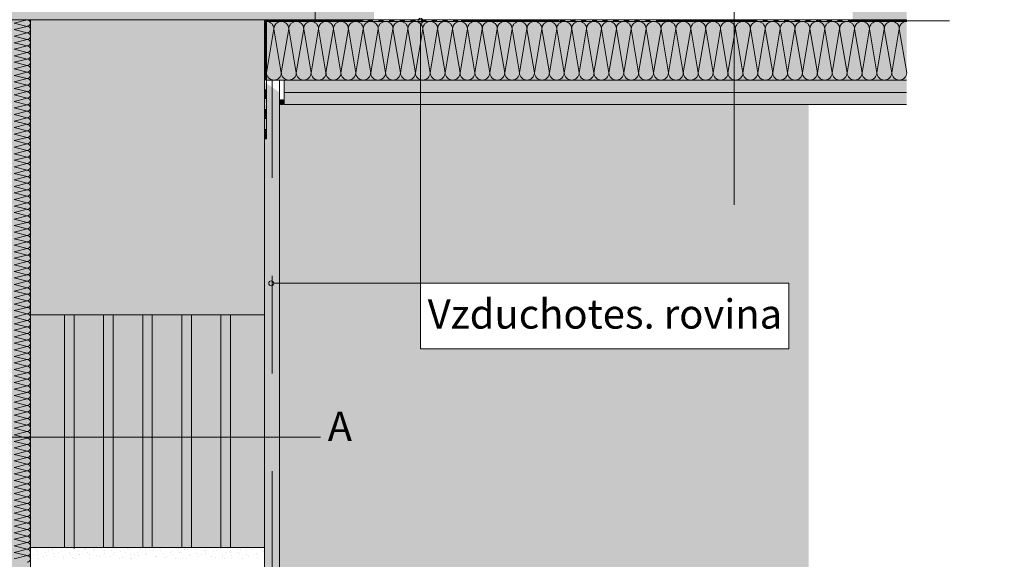
# Model space of a CAD drawing. Extents: x 11.49 to 14.89, y 20.64 to 22.4.
# Drawn here: x 12.5 to 13.5, y 21.16 to 21.71 of the extents above; entities that cross this region are included whole.
import ezdxf

# ---------------------------------------------------------------- set-up
doc = ezdxf.new("R2010")
doc.units = 0
doc.header["$MEASUREMENT"] = 0
doc.set_wipeout_variables(frame=1)
doc.linetypes.add('DASHED 1_1', pattern=[0.04, 0.02, -0.02])
for name, color, linetype, lineweight in [('0_Stift_Nr__1', 1, 'Continuous', 0), ('0_Stift_Nr__7', 7, 'Continuous', 0), ('AIRTIGHTNESS_Stift_Nr__20', 1, 'Continuous', 0), ('FARBEN_Stift_Nr__21', 21, 'Continuous', 0), ('FARBEN_Stift_Nr__32', 32, 'Continuous', 0), ('FARBEN_Stift_Nr__40', 40, 'Continuous', 0), ('FARBEN_Stift_Nr__7', 7, 'Continuous', 0), ('LINIEN_Stift_Nr__1', 1, 'Continuous', 0), ('LINIEN_Stift_Nr__7', 7, 'Continuous', 0), ('STRUKTUR_Stift_Nr__7', 7, 'Continuous', 0), ('STRUKTUR_Stift_Nr__8', 250, 'Continuous', 0)]:
    doc.layers.add(name, color=color, linetype=linetype, lineweight=lineweight)
for name, color, linetype, lineweight, true_color in [('FARBEN_Stift_Nr__241', 7, 'Continuous', 0, 0xfcebd8), ('FARBEN_Stift_Nr__243', 7, 'Continuous', 0, 0xc3c146), ('FARBEN_Stift_Nr__9', 7, 'Continuous', 0, 0xaaaaaa), ('STRUKTUR_Stift_Nr__9', 7, 'Continuous', 0, 0xaaaaaa)]:
    doc.layers.add(name, color=color, linetype=linetype, lineweight=lineweight, true_color=true_color)
doc.layers.add('LINIEN', color=7, linetype='Continuous')
doc.styles.add('ERSTELLTER_STIL_1', font='arial.ttf')

# ---------------------------------------------------------------- blocks, each defined once
blk = doc.blocks.new('weiche Dämmung')
at = {"layer": '0_Stift_Nr__7', "linetype": 'Continuous'}
for p, q in [((0, 0.0076), (0.0076, 0.0524)), ((0.0152, 0.0076), (0.0076, 0.0524)), ((0.0152, 0.0076), (0.0229, 0.0524)), ((0.0305, 0.0076), (0.0229, 0.0524)), ((0.0305, 0.0076), (0.0381, 0.0524)), ((0.0457, 0.0076), (0.0381, 0.0524)), ((0.0457, 0.0076), (0.0533, 0.0524)), ((0.0609, 0.0076), (0.0533, 0.0524)), ((0.0609, 0.0076), (0.0686, 0.0524)), ((0.0762, 0.0076), (0.0686, 0.0524)), ((0.0762, 0.0076), (0.0838, 0.0524)), ((0.0914, 0.0076), (0.0838, 0.0524)), ((0.0914, 0.0076), (0.099, 0.0524)), ((0.1067, 0.0076), (0.099, 0.0524)), ((0.1067, 0.0076), (0.1143, 0.0524)), ((0.1219, 0.0076), (0.1143, 0.0524)), ((0.1219, 0.0076), (0.1295, 0.0524)), ((0.1371, 0.0076), (0.1295, 0.0524)), ((0.1371, 0.0076), (0.1448, 0.0524)), ((0.1524, 0.0076), (0.1448, 0.0524)), ((0.1524, 0.0076), (0.16, 0.0524)), ((0.1676, 0.0076), (0.16, 0.0524)), ((0.1676, 0.0076), (0.1752, 0.0524)), ((0.1828, 0.0076), (0.1752, 0.0524)), ((0.1828, 0.0076), (0.1905, 0.0524)), ((0.1981, 0.0076), (0.1905, 0.0524)), ((0.1981, 0.0076), (0.2057, 0.0524)), ((0.2133, 0.0076), (0.2057, 0.0524)), ((0.2133, 0.0076), (0.2209, 0.0524)), ((0.2286, 0.0076), (0.2209, 0.0524)), ((0.2286, 0.0076), (0.2362, 0.0524)), ((0.2438, 0.0076), (0.2362, 0.0524)), ((0.2438, 0.0076), (0.2514, 0.0524)), ((0.259, 0.0076), (0.2514, 0.0524)), ((0.259, 0.0076), (0.2666, 0.0524)), ((0.2743, 0.0076), (0.2666, 0.0524)), ((0.2743, 0.0076), (0.2819, 0.0524)), ((0.2895, 0.0076), (0.2819, 0.0524)), ((0.2895, 0.0076), (0.2971, 0.0524)), ((0.3047, 0.0076), (0.2971, 0.0524)), ((0.3047, 0.0076), (0.3124, 0.0524)), ((0.32, 0.0076), (0.3124, 0.0524)), ((0.32, 0.0076), (0.3276, 0.0524)), ((0.3352, 0.0076), (0.3276, 0.0524)), ((0.3352, 0.0076), (0.3428, 0.0524)), ((0.3505, 0.0076), (0.3428, 0.0524)), ((0.3505, 0.0076), (0.3581, 0.0524)), ((0.3657, 0.0076), (0.3581, 0.0524)), ((0.3657, 0.0076), (0.3733, 0.0524)), ((0.3809, 0.0076), (0.3733, 0.0524)), ((0.3809, 0.0076), (0.3885, 0.0524)), ((0.3962, 0.0076), (0.3885, 0.0524)), ((0.3962, 0.0076), (0.4038, 0.0524)), ((0.4114, 0.0076), (0.4038, 0.0524)), ((0.4114, 0.0076), (0.419, 0.0524)), ((0.4266, 0.0076), (0.419, 0.0524)), ((0.4266, 0.0076), (0.4343, 0.0524)), ((0.4419, 0.0076), (0.4343, 0.0524)), ((0.4419, 0.0076), (0.4495, 0.0524)), ((0.4571, 0.0076), (0.4495, 0.0524)), ((0.4571, 0.0076), (0.4647, 0.0524)), ((0.4723, 0.0076), (0.4647, 0.0524)), ((0.4723, 0.0076), (0.48, 0.0524)), ((0.4876, 0.0076), (0.48, 0.0524)), ((0.4876, 0.0076), (0.4952, 0.0524)), ((0.5028, 0.0076), (0.4952, 0.0524)), ((0.5028, 0.0076), (0.5104, 0.0524)), ((0.5181, 0.0076), (0.5104, 0.0524)), ((0.5181, 0.0076), (0.5257, 0.0524)), ((0.5333, 0.0076), (0.5257, 0.0524)), ((0.5333, 0.0076), (0.5409, 0.0524)), ((0.5485, 0.0076), (0.5409, 0.0524)), ((0.5485, 0.0076), (0.5561, 0.0524)), ((0.5638, 0.0076), (0.5561, 0.0524)), ((0.5638, 0.0076), (0.5714, 0.0524)), ((0.579, 0.0076), (0.5714, 0.0524)), ((0.579, 0.0076), (0.5866, 0.0524)), ((0.5942, 0.0076), (0.5866, 0.0524)), ((0.5942, 0.0076), (0.6019, 0.0524)), ((0.6095, 0.0076), (0.6019, 0.0524)), ((0.6095, 0.0076), (0.6171, 0.0524)), ((0.6247, 0.0076), (0.6171, 0.0524)), ((0.6247, 0.0076), (0.6323, 0.0524)), ((0.64, 0.0076), (0.6323, 0.0524)), ((0.64, 0.0076), (0.6476, 0.0524)), ((0.6552, 0.0076), (0.6476, 0.0524))]:
    blk.add_line(p, q, dxfattribs=at)
for centre, start, end in [((0, 0.0524), 0, 90), ((0.0152, 0.0524), 90, 180), ((0.0152, 0.0524), 0, 90), ((0.0305, 0.0524), 90, 180), ((0.0305, 0.0524), 0, 90), ((0.0457, 0.0524), 90, 180), ((0.0457, 0.0524), 0, 90), ((0.0609, 0.0524), 90, 180), ((0.0609, 0.0524), 0, 90), ((0.0762, 0.0524), 90, 180), ((0.0762, 0.0524), 0, 90), ((0.0914, 0.0524), 90, 180), ((0.0914, 0.0524), 0, 90), ((0.1067, 0.0524), 90, 180), ((0.1067, 0.0524), 0, 90), ((0.1219, 0.0524), 90, 180), ((0.1219, 0.0524), 0, 90), ((0.1371, 0.0524), 90, 180), ((0.1371, 0.0524), 0, 90), ((0.1524, 0.0524), 90, 180), ((0.1524, 0.0524), 0, 90), ((0.1676, 0.0524), 90, 180), ((0.1676, 0.0524), 0, 90), ((0.1828, 0.0524), 90, 180), ((0.1828, 0.0524), 0, 90), ((0.1981, 0.0524), 90, 180), ((0.1981, 0.0524), 0, 90), ((0.2133, 0.0524), 90, 180), ((0.2133, 0.0524), 0, 90), ((0.2286, 0.0524), 90, 180), ((0.2286, 0.0524), 0, 90), ((0.2438, 0.0524), 90, 180), ((0.2438, 0.0524), 0, 90), ((0.259, 0.0524), 90, 180), ((0.259, 0.0524), 0, 90), ((0.2743, 0.0524), 90, 180), ((0.2743, 0.0524), 0, 90), ((0.2895, 0.0524), 90, 180), ((0.2895, 0.0524), 0, 90), ((0.3047, 0.0524), 90, 180), ((0.3047, 0.0524), 0, 90), ((0.32, 0.0524), 90, 180), ((0.32, 0.0524), 0, 90), ((0.3352, 0.0524), 90, 180), ((0.3352, 0.0524), 0, 90), ((0.3505, 0.0524), 90, 180), ((0.3505, 0.0524), 0, 90), ((0.3657, 0.0524), 90, 180), ((0.3657, 0.0524), 0, 90), ((0.3809, 0.0524), 90, 180), ((0.3809, 0.0524), 0, 90), ((0.3962, 0.0524), 90, 180), ((0.3962, 0.0524), 0, 90), ((0.4114, 0.0524), 90, 180), ((0.4114, 0.0524), 0, 90), ((0.4266, 0.0524), 90, 180), ((0.4266, 0.0524), 0, 90), ((0.4419, 0.0524), 90, 180), ((0.4419, 0.0524), 0, 90), ((0.4571, 0.0524), 90, 180), ((0.4571, 0.0524), 0, 90), ((0.4723, 0.0524), 90, 180), ((0.4723, 0.0524), 0, 90), ((0.4876, 0.0524), 90, 180), ((0.4876, 0.0524), 0, 90), ((0.5028, 0.0524), 90, 180), ((0.5028, 0.0524), 0, 90), ((0.5181, 0.0524), 90, 180), ((0.5181, 0.0524), 0, 90), ((0.5333, 0.0524), 90, 180), ((0.5333, 0.0524), 0, 90), ((0.5485, 0.0524), 90, 180), ((0.5485, 0.0524), 0, 90), ((0.5638, 0.0524), 90, 180), ((0.5638, 0.0524), 0, 90), ((0.579, 0.0524), 90, 180), ((0.579, 0.0524), 0, 90), ((0.5942, 0.0524), 90, 180), ((0.5942, 0.0524), 0, 90), ((0.6095, 0.0524), 90, 180), ((0.6095, 0.0524), 0, 90), ((0.6247, 0.0524), 90, 180), ((0.6247, 0.0524), 0, 90), ((0.64, 0.0524), 90, 180), ((0.64, 0.0524), 0, 90), ((0.6552, 0.0524), 90, 180), ((0.0076, 0.0076), 180, 270), ((0.0076, 0.0076), 270, 0), ((0.0229, 0.0076), 180, 270), ((0.0229, 0.0076), 270, 0), ((0.0381, 0.0076), 180, 270), ((0.0381, 0.0076), 270, 0), ((0.0533, 0.0076), 180, 270), ((0.0533, 0.0076), 270, 0), ((0.0686, 0.0076), 180, 270), ((0.0686, 0.0076), 270, 0), ((0.0838, 0.0076), 180, 270), ((0.0838, 0.0076), 270, 0), ((0.099, 0.0076), 180, 270), ((0.099, 0.0076), 270, 0), ((0.1143, 0.0076), 180, 270), ((0.1143, 0.0076), 270, 0), ((0.1295, 0.0076), 180, 270), ((0.1295, 0.0076), 270, 0), ((0.1448, 0.0076), 180, 270), ((0.1448, 0.0076), 270, 0), ((0.16, 0.0076), 180, 270), ((0.16, 0.0076), 270, 0), ((0.1752, 0.0076), 180, 270), ((0.1752, 0.0076), 270, 0), ((0.1905, 0.0076), 180, 270), ((0.1905, 0.0076), 270, 0), ((0.2057, 0.0076), 180, 270), ((0.2057, 0.0076), 270, 0), ((0.2209, 0.0076), 180, 270), ((0.2209, 0.0076), 270, 0), ((0.2362, 0.0076), 180, 270), ((0.2362, 0.0076), 270, 0), ((0.2514, 0.0076), 180, 270), ((0.2514, 0.0076), 270, 0), ((0.2666, 0.0076), 180, 270), ((0.2666, 0.0076), 270, 0), ((0.2819, 0.0076), 180, 270), ((0.2819, 0.0076), 270, 0), ((0.2971, 0.0076), 180, 270), ((0.2971, 0.0076), 270, 0), ((0.3124, 0.0076), 180, 270), ((0.3124, 0.0076), 270, 0), ((0.3276, 0.0076), 180, 270), ((0.3276, 0.0076), 270, 0), ((0.3428, 0.0076), 180, 270), ((0.3428, 0.0076), 270, 0), ((0.3581, 0.0076), 180, 270), ((0.3581, 0.0076), 270, 0), ((0.3733, 0.0076), 180, 270), ((0.3733, 0.0076), 270, 0), ((0.3885, 0.0076), 180, 270), ((0.3885, 0.0076), 270, 0), ((0.4038, 0.0076), 180, 270), ((0.4038, 0.0076), 270, 0), ((0.419, 0.0076), 180, 270), ((0.419, 0.0076), 270, 0), ((0.4343, 0.0076), 180, 270), ((0.4343, 0.0076), 270, 0), ((0.4495, 0.0076), 180, 270), ((0.4495, 0.0076), 270, 0), ((0.4647, 0.0076), 180, 270), ((0.4647, 0.0076), 270, 0), ((0.48, 0.0076), 180, 270), ((0.48, 0.0076), 270, 0), ((0.4952, 0.0076), 180, 270), ((0.4952, 0.0076), 270, 0), ((0.5104, 0.0076), 180, 270), ((0.5104, 0.0076), 270, 0), ((0.5257, 0.0076), 180, 270), ((0.5257, 0.0076), 270, 0), ((0.5409, 0.0076), 180, 270), ((0.5409, 0.0076), 270, 0), ((0.5561, 0.0076), 180, 270), ((0.5561, 0.0076), 270, 0), ((0.5714, 0.0076), 180, 270), ((0.5714, 0.0076), 270, 0), ((0.5866, 0.0076), 180, 270), ((0.5866, 0.0076), 270, 0), ((0.6019, 0.0076), 180, 270), ((0.6019, 0.0076), 270, 0), ((0.6171, 0.0076), 180, 270), ((0.6171, 0.0076), 270, 0), ((0.6323, 0.0076), 180, 270), ((0.6323, 0.0076), 270, 0), ((0.6476, 0.0076), 180, 270), ((0.6476, 0.0076), 270, 0)]:
    blk.add_arc(centre, 0.00762, start, end, dxfattribs=at)
blk = doc.blocks.new('Abdichtung parametrisch')
at = {"linetype": 'Continuous', "lineweight": 0, "true_color": 0x000000}
for points in [[(0, 0), (0.0055, 0), (0.0055, 0.0018), (0, 0.0018)], [(0.0109, 0), (0.0164, 0), (0.0164, 0.0018), (0.0109, 0.0018)], [(0.0218, 0), (0.0273, 0), (0.0273, 0.0018), (0.0218, 0.0018)], [(0.0328, 0), (0.0382, 0), (0.0382, 0.0018), (0.0328, 0.0018)], [(0.0437, 0), (0.0491, 0), (0.0491, 0.0018), (0.0437, 0.0018)], [(0.0546, 0), (0.0601, 0), (0.0601, 0.0018), (0.0546, 0.0018)], [(0.0655, 0), (0.071, 0), (0.071, 0.0018), (0.0655, 0.0018)], [(0.0764, 0), (0.0819, 0), (0.0819, 0.0018), (0.0764, 0.0018)], [(0.0874, 0), (0.0928, 0), (0.0928, 0.0018), (0.0874, 0.0018)], [(0.0983, 0), (0.1037, 0), (0.1037, 0.0018), (0.0983, 0.0018)], [(0.1092, 0), (0.1147, 0), (0.1147, 0.0018), (0.1092, 0.0018)], [(0.1201, 0), (0.1256, 0), (0.1256, 0.0018), (0.1201, 0.0018)], [(0.131, 0), (0.1365, 0), (0.1365, 0.0018), (0.131, 0.0018)], [(0.142, 0), (0.1474, 0), (0.1474, 0.0018), (0.142, 0.0018)], [(0.1529, 0), (0.1583, 0), (0.1583, 0.0018), (0.1529, 0.0018)], [(0.1638, 0), (0.1693, 0), (0.1693, 0.0018), (0.1638, 0.0018)], [(0.1747, 0), (0.1802, 0), (0.1802, 0.0018), (0.1747, 0.0018)], [(0.1856, 0), (0.1911, 0), (0.1911, 0.0018), (0.1856, 0.0018)], [(0.1966, 0), (0.202, 0), (0.202, 0.0018), (0.1966, 0.0018)], [(0.2075, 0), (0.2129, 0), (0.2129, 0.0018), (0.2075, 0.0018)], [(0.2184, 0), (0.2239, 0), (0.2239, 0.0018), (0.2184, 0.0018)], [(0.2293, 0), (0.2348, 0), (0.2348, 0.0018), (0.2293, 0.0018)], [(0.2402, 0), (0.2457, 0), (0.2457, 0.0018), (0.2402, 0.0018)], [(0.2512, 0), (0.2566, 0), (0.2566, 0.0018), (0.2512, 0.0018)], [(0.2621, 0), (0.2675, 0), (0.2675, 0.0018), (0.2621, 0.0018)], [(0.273, 0), (0.2785, 0), (0.2785, 0.0018), (0.273, 0.0018)], [(0.2839, 0), (0.2894, 0), (0.2894, 0.0018), (0.2839, 0.0018)], [(0.2948, 0), (0.3003, 0), (0.3003, 0.0018), (0.2948, 0.0018)], [(0.3058, 0), (0.3112, 0), (0.3112, 0.0018), (0.3058, 0.0018)], [(0.3167, 0), (0.3221, 0), (0.3221, 0.0018), (0.3167, 0.0018)], [(0.3276, 0), (0.3331, 0), (0.3331, 0.0018), (0.3276, 0.0018)], [(0.3385, 0), (0.344, 0), (0.344, 0.0018), (0.3385, 0.0018)], [(0.3494, 0), (0.3549, 0), (0.3549, 0.0018), (0.3494, 0.0018)], [(0.3604, 0), (0.3658, 0), (0.3658, 0.0018), (0.3604, 0.0018)], [(0.3713, 0), (0.3767, 0), (0.3767, 0.0018), (0.3713, 0.0018)], [(0.3822, 0), (0.3877, 0), (0.3877, 0.0018), (0.3822, 0.0018)], [(0.3931, 0), (0.3986, 0), (0.3986, 0.0018), (0.3931, 0.0018)], [(0.404, 0), (0.4095, 0), (0.4095, 0.0018), (0.404, 0.0018)], [(0.415, 0), (0.4204, 0), (0.4204, 0.0018), (0.415, 0.0018)], [(0.4259, 0), (0.4313, 0), (0.4313, 0.0018), (0.4259, 0.0018)], [(0.4368, 0), (0.4423, 0), (0.4423, 0.0018), (0.4368, 0.0018)], [(0.4477, 0), (0.4532, 0), (0.4532, 0.0018), (0.4477, 0.0018)], [(0.4586, 0), (0.4641, 0), (0.4641, 0.0018), (0.4586, 0.0018)], [(0.4696, 0), (0.475, 0), (0.475, 0.0018), (0.4696, 0.0018)], [(0.4805, 0), (0.4859, 0), (0.4859, 0.0018), (0.4805, 0.0018)], [(0.4914, 0), (0.4969, 0), (0.4969, 0.0018), (0.4914, 0.0018)], [(0.5023, 0), (0.5078, 0), (0.5078, 0.0018), (0.5023, 0.0018)], [(0.5132, 0), (0.5187, 0), (0.5187, 0.0018), (0.5132, 0.0018)], [(0.5242, 0), (0.5296, 0), (0.5296, 0.0018), (0.5242, 0.0018)], [(0.5351, 0), (0.5405, 0), (0.5405, 0.0018), (0.5351, 0.0018)], [(0.546, 0), (0.5515, 0), (0.5515, 0.0018), (0.546, 0.0018)], [(0.5569, 0), (0.5624, 0), (0.5624, 0.0018), (0.5569, 0.0018)], [(0.5678, 0), (0.5733, 0), (0.5733, 0.0018), (0.5678, 0.0018)], [(0.5788, 0), (0.5842, 0), (0.5842, 0.0018), (0.5788, 0.0018)], [(0.5897, 0), (0.5951, 0), (0.5951, 0.0018), (0.5897, 0.0018)], [(0.6006, 0), (0.6061, 0), (0.6061, 0.0018), (0.6006, 0.0018)], [(0.6115, 0), (0.617, 0), (0.617, 0.0018), (0.6115, 0.0018)], [(0.6224, 0), (0.6279, 0), (0.6279, 0.0018), (0.6224, 0.0018)], [(0.6333, 0), (0.6388, 0), (0.6388, 0.0018), (0.6333, 0.0018)], [(0.6443, 0), (0.6497, 0), (0.6497, 0.0018), (0.6443, 0.0018)]]:
    blk.add_hatch(color=18, dxfattribs=at).paths.add_polyline_path(points, flags=0)
at = {"layer": '0_Stift_Nr__7', "linetype": 'Continuous'}
for p, q in [((0.6552, 0.0018), (0, 0.0018)), ((0, 0.0018), (0, 0)), ((0, 0), (0.6552, 0)), ((0.6552, 0), (0.6552, 0.0018))]:
    blk.add_line(p, q, dxfattribs=at)
blk = doc.blocks.new('Abdichtung parametrisch_2')
at = {"linetype": 'Continuous', "lineweight": 0, "true_color": 0x000000}
for points in [[(0, 0), (0.0101, 0), (0.0101, 0.0018), (0, 0.0018)], [(0.0203, 0), (0.0304, 0), (0.0304, 0.0018), (0.0203, 0.0018)], [(0.0406, 0), (0.0507, 0), (0.0507, 0.0018), (0.0406, 0.0018)], [(0.0609, 0), (0.071, 0), (0.071, 0.0018), (0.0609, 0.0018)], [(0.0812, 0), (0.0913, 0), (0.0913, 0.0018), (0.0812, 0.0018)], [(0.1015, 0), (0.1116, 0), (0.1116, 0.0018), (0.1015, 0.0018)]]:
    blk.add_hatch(color=18, dxfattribs=at).paths.add_polyline_path(points, flags=0)
at = {"layer": '0_Stift_Nr__7', "linetype": 'Continuous'}
for p, q in [((0.1218, 0.0018), (0, 0.0018)), ((0, 0.0018), (0, 0)), ((0, 0), (0.1218, 0)), ((0.1218, 0), (0.1218, 0.0018))]:
    blk.add_line(p, q, dxfattribs=at)
blk = doc.blocks.new('weiche Dämmung_4')
at = {"layer": '0_Stift_Nr__7', "linetype": 'Continuous'}
for p, q in [((0, 0.0033), (0.0033, 0.0167)), ((0.0067, 0.0033), (0.0033, 0.0167)), ((0.0067, 0.0033), (0.01, 0.0167)), ((0.0134, 0.0033), (0.01, 0.0167)), ((0.0134, 0.0033), (0.0167, 0.0167)), ((0.0201, 0.0033), (0.0167, 0.0167)), ((0.0201, 0.0033), (0.0234, 0.0167)), ((0.0267, 0.0033), (0.0234, 0.0167)), ((0.0267, 0.0033), (0.0301, 0.0167)), ((0.0334, 0.0033), (0.0301, 0.0167)), ((0.0334, 0.0033), (0.0368, 0.0167)), ((0.0401, 0.0033), (0.0368, 0.0167)), ((0.0401, 0.0033), (0.0434, 0.0167)), ((0.0468, 0.0033), (0.0434, 0.0167)), ((0.0468, 0.0033), (0.0501, 0.0167)), ((0.0535, 0.0033), (0.0501, 0.0167)), ((0.0535, 0.0033), (0.0568, 0.0167)), ((0.0602, 0.0033), (0.0568, 0.0167)), ((0.0602, 0.0033), (0.0635, 0.0167)), ((0.0668, 0.0033), (0.0635, 0.0167)), ((0.0668, 0.0033), (0.0702, 0.0167)), ((0.0735, 0.0033), (0.0702, 0.0167)), ((0.0735, 0.0033), (0.0769, 0.0167)), ((0.0802, 0.0033), (0.0769, 0.0167)), ((0.0802, 0.0033), (0.0835, 0.0167)), ((0.0869, 0.0033), (0.0835, 0.0167)), ((0.0869, 0.0033), (0.0902, 0.0167)), ((0.0936, 0.0033), (0.0902, 0.0167)), ((0.0936, 0.0033), (0.0969, 0.0167)), ((0.1003, 0.0033), (0.0969, 0.0167)), ((0.1003, 0.0033), (0.1036, 0.0167)), ((0.1069, 0.0033), (0.1036, 0.0167)), ((0.1069, 0.0033), (0.1103, 0.0167)), ((0.1136, 0.0033), (0.1103, 0.0167)), ((0.1136, 0.0033), (0.117, 0.0167)), ((0.1203, 0.0033), (0.117, 0.0167)), ((0.1203, 0.0033), (0.1236, 0.0167)), ((0.127, 0.0033), (0.1236, 0.0167)), ((0.127, 0.0033), (0.1303, 0.0167)), ((0.1337, 0.0033), (0.1303, 0.0167)), ((0.1337, 0.0033), (0.137, 0.0167)), ((0.1404, 0.0033), (0.137, 0.0167)), ((0.1404, 0.0033), (0.1437, 0.0167)), ((0.147, 0.0033), (0.1437, 0.0167)), ((0.147, 0.0033), (0.1504, 0.0167)), ((0.1537, 0.0033), (0.1504, 0.0167)), ((0.1537, 0.0033), (0.1571, 0.0167)), ((0.1604, 0.0033), (0.1571, 0.0167)), ((0.1604, 0.0033), (0.1637, 0.0167)), ((0.1671, 0.0033), (0.1637, 0.0167)), ((0.1671, 0.0033), (0.1704, 0.0167)), ((0.1738, 0.0033), (0.1704, 0.0167)), ((0.1738, 0.0033), (0.1771, 0.0167)), ((0.1805, 0.0033), (0.1771, 0.0167)), ((0.1805, 0.0033), (0.1838, 0.0167)), ((0.1871, 0.0033), (0.1838, 0.0167)), ((0.1871, 0.0033), (0.1905, 0.0167)), ((0.1938, 0.0033), (0.1905, 0.0167)), ((0.1938, 0.0033), (0.1972, 0.0167)), ((0.2005, 0.0033), (0.1972, 0.0167)), ((0.2005, 0.0033), (0.2038, 0.0167)), ((0.2072, 0.0033), (0.2038, 0.0167)), ((0.2072, 0.0033), (0.2105, 0.0167)), ((0.2139, 0.0033), (0.2105, 0.0167)), ((0.2139, 0.0033), (0.2172, 0.0167)), ((0.2206, 0.0033), (0.2172, 0.0167)), ((0.2206, 0.0033), (0.2239, 0.0167)), ((0.2272, 0.0033), (0.2239, 0.0167)), ((0.2272, 0.0033), (0.2306, 0.0167)), ((0.2339, 0.0033), (0.2306, 0.0167)), ((0.2339, 0.0033), (0.2373, 0.0167)), ((0.2406, 0.0033), (0.2373, 0.0167)), ((0.2406, 0.0033), (0.2439, 0.0167)), ((0.2473, 0.0033), (0.2439, 0.0167)), ((0.2473, 0.0033), (0.2506, 0.0167)), ((0.254, 0.0033), (0.2506, 0.0167)), ((0.254, 0.0033), (0.2573, 0.0167)), ((0.2607, 0.0033), (0.2573, 0.0167)), ((0.2607, 0.0033), (0.264, 0.0167)), ((0.2673, 0.0033), (0.264, 0.0167)), ((0.2673, 0.0033), (0.2707, 0.0167)), ((0.274, 0.0033), (0.2707, 0.0167)), ((0.274, 0.0033), (0.2774, 0.0167)), ((0.2807, 0.0033), (0.2774, 0.0167)), ((0.2807, 0.0033), (0.284, 0.0167)), ((0.2874, 0.0033), (0.284, 0.0167)), ((0.2874, 0.0033), (0.2907, 0.0167)), ((0.2941, 0.0033), (0.2907, 0.0167)), ((0.2941, 0.0033), (0.2974, 0.0167)), ((0.3008, 0.0033), (0.2974, 0.0167)), ((0.3008, 0.0033), (0.3041, 0.0167)), ((0.3074, 0.0033), (0.3041, 0.0167)), ((0.3074, 0.0033), (0.3108, 0.0167)), ((0.3141, 0.0033), (0.3108, 0.0167)), ((0.3141, 0.0033), (0.3175, 0.0167)), ((0.3208, 0.0033), (0.3175, 0.0167)), ((0.3208, 0.0033), (0.3241, 0.0167)), ((0.3275, 0.0033), (0.3241, 0.0167)), ((0.3275, 0.0033), (0.3308, 0.0167)), ((0.3342, 0.0033), (0.3308, 0.0167)), ((0.3342, 0.0033), (0.3375, 0.0167)), ((0.3409, 0.0033), (0.3375, 0.0167)), ((0.3409, 0.0033), (0.3442, 0.0167)), ((0.3475, 0.0033), (0.3442, 0.0167)), ((0.3475, 0.0033), (0.3509, 0.0167)), ((0.3542, 0.0033), (0.3509, 0.0167)), ((0.3542, 0.0033), (0.3576, 0.0167)), ((0.3609, 0.0033), (0.3576, 0.0167)), ((0.3609, 0.0033), (0.3642, 0.0167)), ((0.3676, 0.0033), (0.3642, 0.0167)), ((0.3676, 0.0033), (0.3709, 0.0167)), ((0.3743, 0.0033), (0.3709, 0.0167)), ((0.3743, 0.0033), (0.3776, 0.0167)), ((0.381, 0.0033), (0.3776, 0.0167)), ((0.381, 0.0033), (0.3843, 0.0167)), ((0.3876, 0.0033), (0.3843, 0.0167)), ((0.3876, 0.0033), (0.391, 0.0167)), ((0.3943, 0.0033), (0.391, 0.0167)), ((0.3943, 0.0033), (0.3977, 0.0167)), ((0.401, 0.0033), (0.3977, 0.0167)), ((0.401, 0.0033), (0.4043, 0.0167)), ((0.4077, 0.0033), (0.4043, 0.0167)), ((0.4077, 0.0033), (0.411, 0.0167)), ((0.4144, 0.0033), (0.411, 0.0167)), ((0.4144, 0.0033), (0.4177, 0.0167)), ((0.4211, 0.0033), (0.4177, 0.0167)), ((0.4211, 0.0033), (0.4244, 0.0167)), ((0.4277, 0.0033), (0.4244, 0.0167)), ((0.4277, 0.0033), (0.4311, 0.0167)), ((0.4344, 0.0033), (0.4311, 0.0167)), ((0.4344, 0.0033), (0.4378, 0.0167)), ((0.4411, 0.0033), (0.4378, 0.0167)), ((0.4411, 0.0033), (0.4444, 0.0167)), ((0.4478, 0.0033), (0.4444, 0.0167)), ((0.4478, 0.0033), (0.4511, 0.0167)), ((0.4545, 0.0033), (0.4511, 0.0167)), ((0.4545, 0.0033), (0.4578, 0.0167)), ((0.4612, 0.0033), (0.4578, 0.0167)), ((0.4612, 0.0033), (0.4645, 0.0167)), ((0.4678, 0.0033), (0.4645, 0.0167)), ((0.4678, 0.0033), (0.4712, 0.0167)), ((0.4745, 0.0033), (0.4712, 0.0167)), ((0.4745, 0.0033), (0.4779, 0.0167)), ((0.4812, 0.0033), (0.4779, 0.0167)), ((0.4812, 0.0033), (0.4845, 0.0167)), ((0.4879, 0.0033), (0.4845, 0.0167)), ((0.4879, 0.0033), (0.4912, 0.0167)), ((0.4946, 0.0033), (0.4912, 0.0167)), ((0.4946, 0.0033), (0.4979, 0.0167)), ((0.5013, 0.0033), (0.4979, 0.0167)), ((0.5013, 0.0033), (0.5046, 0.0167)), ((0.5079, 0.0033), (0.5046, 0.0167)), ((0.5079, 0.0033), (0.5113, 0.0167)), ((0.5146, 0.0033), (0.5113, 0.0167)), ((0.5146, 0.0033), (0.518, 0.0167)), ((0.5213, 0.0033), (0.518, 0.0167)), ((0.5213, 0.0033), (0.5246, 0.0167)), ((0.528, 0.0033), (0.5246, 0.0167)), ((0.528, 0.0033), (0.5313, 0.0167)), ((0.5347, 0.0033), (0.5313, 0.0167)), ((0.5347, 0.0033), (0.538, 0.0167)), ((0.5414, 0.0033), (0.538, 0.0167)), ((0.5414, 0.0033), (0.5447, 0.0167)), ((0.548, 0.0033), (0.5447, 0.0167)), ((0.548, 0.0033), (0.5514, 0.0167))]:
    blk.add_line(p, q, dxfattribs=at)
for centre, start, end in [((0.0033, 0.0033), 180, 270), ((0.0033, 0.0033), 270, 0), ((0.01, 0.0033), 180, 270), ((0.01, 0.0033), 270, 0), ((0.0167, 0.0033), 180, 270), ((0.0167, 0.0033), 270, 0), ((0.0234, 0.0033), 180, 270), ((0.0234, 0.0033), 270, 0), ((0.0301, 0.0033), 180, 270), ((0.0301, 0.0033), 270, 0), ((0.0368, 0.0033), 180, 270), ((0.0368, 0.0033), 270, 0), ((0.0434, 0.0033), 180, 270), ((0.0434, 0.0033), 270, 0), ((0.0501, 0.0033), 180, 270), ((0.0501, 0.0033), 270, 0), ((0.0568, 0.0033), 180, 270), ((0.0568, 0.0033), 270, 0), ((0.0635, 0.0033), 180, 270), ((0.0635, 0.0033), 270, 0), ((0.0702, 0.0033), 180, 270), ((0.0702, 0.0033), 270, 0), ((0.0769, 0.0033), 180, 270), ((0.0769, 0.0033), 270, 0), ((0.0835, 0.0033), 180, 270), ((0.0835, 0.0033), 270, 0), ((0.0902, 0.0033), 180, 270), ((0.0902, 0.0033), 270, 0), ((0.0969, 0.0033), 180, 270), ((0.0969, 0.0033), 270, 0), ((0.1036, 0.0033), 180, 270), ((0.1036, 0.0033), 270, 0), ((0.1103, 0.0033), 180, 270), ((0.1103, 0.0033), 270, 0), ((0.117, 0.0033), 180, 270), ((0.117, 0.0033), 270, 0), ((0.1236, 0.0033), 180, 270), ((0.1236, 0.0033), 270, 0), ((0.1303, 0.0033), 180, 270), ((0.1303, 0.0033), 270, 0), ((0.137, 0.0033), 180, 270), ((0.137, 0.0033), 270, 0), ((0.1437, 0.0033), 180, 270), ((0.1437, 0.0033), 270, 0), ((0.1504, 0.0033), 180, 270), ((0.1504, 0.0033), 270, 0), ((0.1571, 0.0033), 180, 270), ((0.1571, 0.0033), 270, 0), ((0.1637, 0.0033), 180, 270), ((0.1637, 0.0033), 270, 0), ((0.1704, 0.0033), 180, 270), ((0.1704, 0.0033), 270, 0), ((0.1771, 0.0033), 180, 270), ((0.1771, 0.0033), 270, 0), ((0.1838, 0.0033), 180, 270), ((0.1838, 0.0033), 270, 0), ((0.1905, 0.0033), 180, 270), ((0.1905, 0.0033), 270, 0), ((0.1972, 0.0033), 180, 270), ((0.1972, 0.0033), 270, 0), ((0.2038, 0.0033), 180, 270), ((0.2038, 0.0033), 270, 0), ((0.2105, 0.0033), 180, 270), ((0.2105, 0.0033), 270, 0), ((0.2172, 0.0033), 180, 270), ((0.2172, 0.0033), 270, 0), ((0.2239, 0.0033), 180, 270), ((0.2239, 0.0033), 270, 0), ((0.2306, 0.0033), 180, 270), ((0.2306, 0.0033), 270, 0), ((0.2373, 0.0033), 180, 270), ((0.2373, 0.0033), 270, 0), ((0.2439, 0.0033), 180, 270), ((0.2439, 0.0033), 270, 0), ((0.2506, 0.0033), 180, 270), ((0.2506, 0.0033), 270, 0), ((0.2573, 0.0033), 180, 270), ((0.2573, 0.0033), 270, 0), ((0.264, 0.0033), 180, 270), ((0.264, 0.0033), 270, 0), ((0.2707, 0.0033), 180, 270), ((0.2707, 0.0033), 270, 0), ((0.2774, 0.0033), 180, 270), ((0.2774, 0.0033), 270, 0), ((0.284, 0.0033), 180, 270), ((0.284, 0.0033), 270, 0), ((0.2907, 0.0033), 180, 270), ((0.2907, 0.0033), 270, 0), ((0.2974, 0.0033), 180, 270), ((0.2974, 0.0033), 270, 0), ((0.3041, 0.0033), 180, 270), ((0.3041, 0.0033), 270, 0), ((0.3108, 0.0033), 180, 270), ((0.3108, 0.0033), 270, 0), ((0.3175, 0.0033), 180, 270), ((0.3175, 0.0033), 270, 0), ((0.3241, 0.0033), 180, 270), ((0.3241, 0.0033), 270, 0), ((0.3308, 0.0033), 180, 270), ((0.3308, 0.0033), 270, 0), ((0.3375, 0.0033), 180, 270), ((0.3375, 0.0033), 270, 0), ((0.3442, 0.0033), 180, 270), ((0.3442, 0.0033), 270, 0), ((0.3509, 0.0033), 180, 270), ((0.3509, 0.0033), 270, 0), ((0.3576, 0.0033), 180, 270), ((0.3576, 0.0033), 270, 0), ((0.3642, 0.0033), 180, 270), ((0.3642, 0.0033), 270, 0), ((0.3709, 0.0033), 180, 270), ((0.3709, 0.0033), 270, 0), ((0.3776, 0.0033), 180, 270), ((0.3776, 0.0033), 270, 0), ((0.3843, 0.0033), 180, 270), ((0.3843, 0.0033), 270, 0), ((0.391, 0.0033), 180, 270), ((0.391, 0.0033), 270, 0), ((0.3977, 0.0033), 180, 270), ((0.3977, 0.0033), 270, 0), ((0.4043, 0.0033), 180, 270), ((0.4043, 0.0033), 270, 0), ((0.411, 0.0033), 180, 270), ((0.411, 0.0033), 270, 0), ((0.4177, 0.0033), 180, 270), ((0.4177, 0.0033), 270, 0), ((0.4244, 0.0033), 180, 270), ((0.4244, 0.0033), 270, 0), ((0.4311, 0.0033), 180, 270), ((0.4311, 0.0033), 270, 0), ((0.4378, 0.0033), 180, 270), ((0.4378, 0.0033), 270, 0), ((0.4444, 0.0033), 180, 270), ((0.4444, 0.0033), 270, 0), ((0.4511, 0.0033), 180, 270), ((0.4511, 0.0033), 270, 0), ((0.4578, 0.0033), 180, 270), ((0.4578, 0.0033), 270, 0), ((0.4645, 0.0033), 180, 270), ((0.4645, 0.0033), 270, 0), ((0.4712, 0.0033), 180, 270), ((0.4712, 0.0033), 270, 0), ((0.4779, 0.0033), 180, 270), ((0.4779, 0.0033), 270, 0), ((0.4845, 0.0033), 180, 270), ((0.4845, 0.0033), 270, 0), ((0.4912, 0.0033), 180, 270), ((0.4912, 0.0033), 270, 0), ((0.4979, 0.0033), 180, 270), ((0.4979, 0.0033), 270, 0), ((0.5046, 0.0033), 180, 270), ((0.5046, 0.0033), 270, 0), ((0.5113, 0.0033), 180, 270), ((0.5113, 0.0033), 270, 0), ((0.518, 0.0033), 180, 270), ((0.518, 0.0033), 270, 0), ((0.5246, 0.0033), 180, 270), ((0.5246, 0.0033), 270, 0), ((0.5313, 0.0033), 180, 270), ((0.5313, 0.0033), 270, 0), ((0.538, 0.0033), 180, 270), ((0.538, 0.0033), 270, 0), ((0.5447, 0.0033), 180, 270), ((0.5447, 0.0033), 270, 0), ((0.5514, 0.0033), 180, 270), ((0.5514, 0.0033), 270, 0)]:
    blk.add_arc(centre, 0.00334, start, end, dxfattribs=at)
blk = doc.blocks.new('Linie_1', base_point=(12.9058, 21.443))
at = {"layer": 'LINIEN_Stift_Nr__1', "linetype": 'Continuous'}
blk.add_line((12.9058, 21.443), (12.9058, 21.709), dxfattribs=at)
blk.add_circle((12.9058, 21.7115), 0.0025, dxfattribs=at)
blk = doc.blocks.new('Linie_2', base_point=(12.9058, 21.443))
at = {"layer": 'LINIEN_Stift_Nr__1', "linetype": 'Continuous'}
blk.add_line((12.9058, 21.443), (12.7555, 21.443), dxfattribs=at)
blk.add_circle((12.753, 21.443), 0.0025, dxfattribs=at)

msp = doc.modelspace()

# ---------------------------------------------------------------- hatches: boundary and pattern name
at = {"layer": 'FARBEN_Stift_Nr__21', "linetype": 'Continuous'}
msp.add_hatch(color=256, dxfattribs=at).paths.add_polyline_path([(12.7466, 21.1728), (12.7466, 21.4108), (12.5064, 21.4108), (12.5063, 21.1727)], flags=0)
at = {"layer": 'FARBEN_Stift_Nr__241', "linetype": 'Continuous'}
h = msp.add_hatch(color=256, dxfattribs=at)
h.paths.add_polyline_path([(12.7612, 21.6258), (12.7612, 20.8368), (13.3031, 20.8368), (13.3031, 21.6258)], flags=0)
h.paths.add_polyline_path([(12.769, 21.1193), (12.7704, 21.1193), (12.7704, 21.1162), (12.769, 21.1162)], flags=0)
at = {"layer": 'FARBEN_Stift_Nr__243', "linetype": 'Continuous'}
msp.add_hatch(color=256, dxfattribs=at).paths.add_polyline_path([(12.185, 21.7125), (12.2466, 21.7125), (12.4865, 21.7125), (12.4865, 21.5726), (12.4865, 21.4108), (12.4867, 21.4108), (12.4867, 21.1728), (12.4865, 21.1728), (12.4865, 21.1608), (12.4867, 21.1608), (12.4867, 20.9228), (12.4865, 20.9228), (12.4865, 20.9108), (12.4867, 20.9108), (12.4867, 20.7368), (12.5063, 20.7368), (12.5064, 20.9108), (12.5065, 20.9108), (12.5065, 20.9228), (12.5064, 20.9228), (12.5064, 21.1608), (12.5065, 21.1608), (12.5065, 21.1727), (12.5063, 21.1727), (12.5064, 21.4108), (12.5065, 21.4108), (12.5065, 21.7125), (12.7462, 21.7125), (12.7981, 21.7125), (12.7981, 21.9965), (12.4964, 21.9966), (12.4964, 21.9965), (12.185, 21.9966)], flags=0)
at = {"layer": 'FARBEN_Stift_Nr__32', "linetype": 'Continuous'}
for points in [[(12.8581, 21.9725), (12.7981, 21.9725), (12.7981, 21.7124), (12.8581, 21.7127)], [(13.4032, 21.9725), (13.348, 21.9725), (13.348, 21.7124), (13.4032, 21.7125)]]:
    msp.add_hatch(color=256, dxfattribs=at).paths.add_polyline_path(points, flags=0)
at = {"layer": 'FARBEN_Stift_Nr__40', "linetype": 'Continuous'}
msp.add_hatch(color=256, dxfattribs=at).paths.add_polyline_path([(12.7481, 21.6508), (13.4032, 21.6508), (13.4032, 21.7108), (12.7481, 21.7108)], flags=0)
at = {"layer": 'FARBEN_Stift_Nr__7', "linetype": 'Continuous'}
msp.add_hatch(color=256, dxfattribs=at).paths.add_polyline_path([(12.7613, 21.6283, 0.414107), (12.7638, 21.6258, 0.414107), (12.7663, 21.6283, 1)], flags=0)
at = {"layer": 'FARBEN_Stift_Nr__9', "linetype": 'Continuous'}
msp.add_hatch(color=256, dxfattribs=at).paths.add_polyline_path([(12.5065, 21.4108), (12.7462, 21.4108), (12.7462, 21.7125), (12.5065, 21.7125)], flags=0)
at = {"layer": 'STRUKTUR_Stift_Nr__8', "linetype": 'Continuous'}
h = msp.add_hatch(dxfattribs=at)
h.set_pattern_fill('7B_SAND', color=256, style=0, pattern_type=2)
h.set_pattern_definition([(45, (11.872401, 19.302077), (-0.005727565, 0.005727565), [0, -0.0054, 0, -0.0081]), (110, (11.890401, 19.302077), (0.00761151, 0.002770363), [0, -0.00396, 0, -0.00684])])
h.paths.add_polyline_path([(12.5064, 21.1728), (12.5064, 21.1608), (12.7467, 21.1608), (12.7467, 21.1728)], flags=0)
at = {"layer": 'STRUKTUR_Stift_Nr__9', "linetype": 'Continuous'}
h = msp.add_hatch(dxfattribs=at)
h.set_pattern_fill('7B_SAND', color=256, style=0, pattern_type=2)
h.set_pattern_definition([(45, (11.862236, 18.84035), (-0.005727565, 0.005727565), [0, -0.0054, 0, -0.0081]), (110, (11.880236, 18.84035), (0.00761151, 0.002770363), [0, -0.00396, 0, -0.00684])])
h.paths.add_polyline_path([(12.7614, 20.7368), (12.7613, 21.6383), (12.7462, 21.6489), (12.7463, 20.7368)], flags=0)
h = msp.add_hatch(dxfattribs=at)
h.set_pattern_fill('7B_SAND', color=256, style=0, pattern_type=2)
h.set_pattern_definition([(45, (13.371398, 19.909747), (-0.005727565, 0.005727565), [0, -0.0054, 0, -0.0081]), (110, (13.389398, 19.909747), (0.00761151, 0.002770363), [0, -0.00396, 0, -0.00684])])
h.paths.add_polyline_path([(12.7663, 21.6508), (12.7663, 21.6383), (13.4032, 21.6383), (13.4032, 21.6508)], flags=0)
h = msp.add_hatch(dxfattribs=at)
h.set_pattern_fill('7B_SAND', color=256, style=0, pattern_type=2)
h.set_pattern_definition([(45, (13.371398, 19.897247), (-0.005727565, 0.005727565), [0, -0.0054, 0, -0.0081]), (110, (13.389398, 19.897247), (0.00761151, 0.002770363), [0, -0.00396, 0, -0.00684])])
h.paths.add_polyline_path([(12.7663, 21.6383), (12.7663, 21.6258), (13.4032, 21.6258), (13.4032, 21.6383)], flags=0)

# ---------------------------------------------------------------- linework, layer by layer
at = {"layer": 'AIRTIGHTNESS_Stift_Nr__20', "linetype": 'DASHED 1_1'}
for p, q in [((12.7472, 21.6508), (12.7472, 21.7115)), ((12.7472, 21.7115), (13.5032, 21.7115)), ((12.7538, 21.6508), (12.7472, 21.6508)), ((12.7538, 21.6508), (12.7538, 20.6368))]:
    msp.add_line(p, q, dxfattribs=at)
at = {"layer": 'LINIEN_Stift_Nr__7', "linetype": 'Continuous'}
for p, q in [((13.2267, 22.1715), (13.2267, 21.5232)), ((12.7981, 21.9965), (12.7981, 21.7125)), ((12.7462, 21.7125), (12.4868, 21.7125)), ((12.5065, 21.7125), (12.5065, 20.7368)), ((12.7462, 21.7125), (12.7462, 20.7368)), ((12.7482, 21.6508), (13.4032, 21.6508)), ((12.7613, 20.7368), (12.7613, 21.6508)), ((12.7663, 21.6258), (12.7663, 21.6508)), ((12.7663, 21.6383), (13.4032, 21.6383)), ((12.7663, 21.6258), (13.4032, 21.6258)), ((12.5064, 21.4108), (12.7465, 21.4108)), ((12.5414, 21.4108), (12.5414, 21.1727)), ((12.5512, 21.4108), (12.5512, 21.1719)), ((12.5815, 21.4108), (12.5815, 21.1727)), ((12.5913, 21.4108), (12.5913, 21.1727)), ((12.6215, 21.4108), (12.6215, 21.1727)), ((12.6313, 21.4108), (12.6313, 21.1727)), ((12.6615, 21.4108), (12.6615, 21.1727)), ((12.6713, 21.4108), (12.6713, 21.1727)), ((12.7015, 21.4108), (12.7015, 21.1727)), ((12.7113, 21.4108), (12.7113, 21.1727)), ((12.8033, 21.2856), (12.1843, 21.2856)), ((12.5064, 21.1728), (12.7465, 21.1728))]:
    msp.add_line(p, q, dxfattribs=at)
at = {"layer": 'STRUKTUR_Stift_Nr__7', "linetype": 'Continuous'}
msp.add_circle((12.7638, 21.6283), 0.0025, dxfattribs=at)

# ---------------------------------------------------------------- block references
at = {"color": 4, "linetype": 'Continuous', "lineweight": 0, "xscale": -1, "rotation": 90}
msp.add_blockref('weiche Dämmung_4', (12.5065, 21.7125), dxfattribs=at)
at = {"linetype": 'Continuous', "xscale": -1, "rotation": 270}
msp.add_blockref('Abdichtung parametrisch_2', (12.7462, 21.5908), dxfattribs=at)
at = {"linetype": 'Continuous', "xscale": -1}
msp.add_blockref('Abdichtung parametrisch', (13.4032, 21.7108), dxfattribs=at)
at = {"color": 4, "linetype": 'Continuous', "lineweight": 0}
msp.add_blockref('weiche Dämmung', (12.7481, 21.6508), dxfattribs=at)
at = {"layer": 'LINIEN', "color": 1, "linetype": 'Continuous', "lineweight": 0}
for name in ['Linie_1', 'Linie_2']:
    msp.add_blockref(name, (12.9058, 21.443), dxfattribs=at)

# ---------------------------------------------------------------- texts
at = {"layer": '0_Stift_Nr__7', "linetype": 'Continuous', "insert": (12.8108, 21.2723), "char_height": 0.03, "attachment_point": 7, "style": 'ERSTELLTER_STIL_1'}
msp.add_mtext('{A}', dxfattribs=at)

# ---------------------------------------------------------------- next in the draw order: wipeouts: each hides what was drawn before it
at = {"linetype": 'Continuous', "ltscale": 100.415053}
msp.add_wipeout([(12.9058, 21.443), (13.2826, 21.443), (13.2826, 21.3759), (12.9058, 21.3759)], dxfattribs=at).dxf.layer = '0_Stift_Nr__7'

# ---------------------------------------------------------------- next in the draw order: linework, layer by layer
at = {"layer": '0_Stift_Nr__1', "linetype": 'Continuous', "flags": 128}
msp.add_lwpolyline([(12.9058, 21.443), (13.2826, 21.443), (13.2826, 21.3759), (12.9058, 21.3759)], close=True, dxfattribs=at)

# ---------------------------------------------------------------- next in the draw order: texts
at = {"layer": '0_Stift_Nr__7', "linetype": 'Continuous', "insert": (12.9131, 21.3873), "char_height": 0.03, "attachment_point": 7, "style": 'ERSTELLTER_STIL_1'}
msp.add_mtext('Vzduchotes. rovina', dxfattribs=at)

doc.saveas('drawing.dxf')
